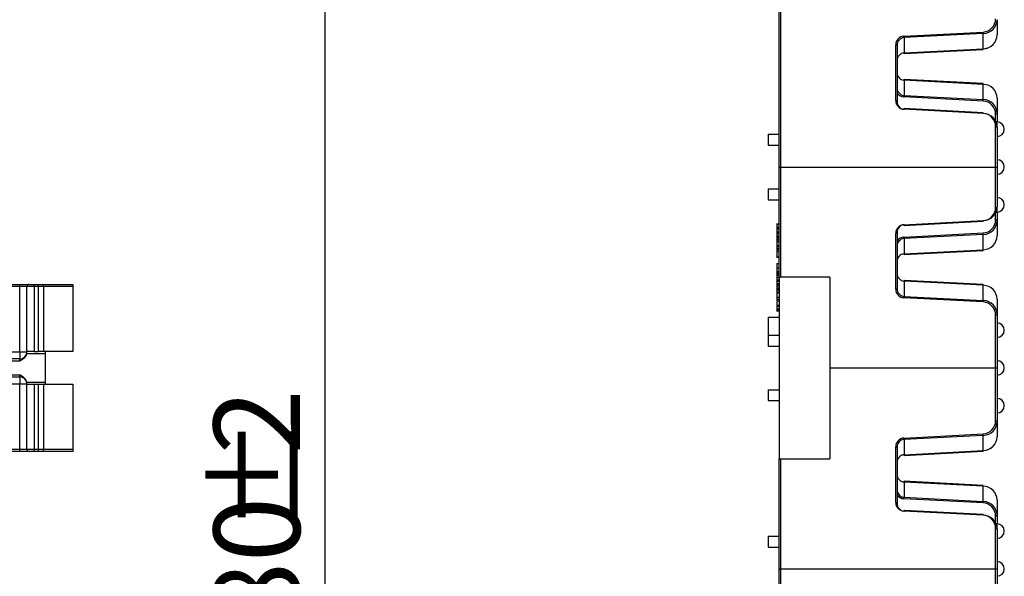
# Model space of a CAD drawing. Units: millimetres. Extents: x -28 to 718, y -101 to 370.
# Drawn here: x 176 to 214, y 182 to 204 of the extents above; entities that cross this region are included whole.
import ezdxf

# ---------------------------------------------------------------- set-up
doc = ezdxf.new("R2010")
doc.units = ezdxf.units.MM
doc.layers.add('FORMAT', color=7, linetype='Continuous')
doc.styles.add('SLDTEXTSTYLE1', font='TXT', dxfattribs={"width": 0.7})
doc.dimstyles.new('SLDDIMSTYLE0', dxfattribs={"dimtxt": 3.393075, "dimasz": 5, "dimexe": 0, "dimexo": 0.0625, "dimgap": 0.848269, "dimtad": 2, "dimdec": 4, "dimlfac": 3.5, "dimrnd": 1e-09, "dimzin": 12, "dimdsep": 46, "dimtxsty": 'SLDTEXTSTYLE1', "dimsah": 1, "dimcen": 0.09, "dimadec": 0, "dimazin": 3, "dimtfac": 1, "dimtdec": 4, "dimtofl": 0, "dimtmove": 0, "dimatfit": 3, "dimfxl": 0, "dimfrac": 2, "dimtolj": 1, "dimtzin": 12, "dimarcsym": 0})

# ---------------------------------------------------------------- blocks, each defined once
blk = doc.blocks.new('_D')
at = {"layer": 'FORMAT'}
for p, q in [((156.354, 269.131), (188.664, 269.131)), ((187.664, 269.131), (187.664, 103.572)), ((142.664, 103.572), (188.664, 103.572))]:
    blk.add_line(p, q, dxfattribs=at)
for points in [[(187.664, 269.131), (187.224, 264.131), (188.104, 264.131)], [(187.664, 103.572), (188.104, 108.572), (187.224, 108.572)]]:
    blk.add_solid(points, dxfattribs=at)
at = {"layer": 'FORMAT', "attachment_point": 1, "rotation": 90, "style": 'SLDTEXTSTYLE1'}
for s, insert, char_height in [('2', (183.29, 186.903), 3.393), ('%%p', (183.29, 183.796), 3.3931), ('580', (183.29, 177.523), 3.3931)]:
    blk.add_mtext(s, dxfattribs=dict(at, insert=insert, char_height=char_height))

msp = doc.modelspace()

# ---------------------------------------------------------------- linework, layer by layer
at = {"color": 7, "linetype": 'Continuous', "lineweight": 25}
for p, q in [((205.520529, 198.20767), (205.520529, 206.111842)), ((205.577672, 206.111842), (205.577672, 198.20767)), ((214.091957, 204.002808), (214.091957, 203.402806)), ((210.431157, 203.35448), (213.547444, 203.517796)), ((213.550435, 203.460693), (210.434147, 203.297376)), ((210.434147, 203.297376), (210.434147, 202.697375)), ((213.550435, 202.860693), (213.550435, 203.460693)), ((214.091957, 203.402806), (214.091957, 203.402023)), ((210.106243, 200.821708), (210.106243, 203.012091)), ((210.163386, 202.983519), (210.163386, 200.793136)), ((210.434147, 202.697375), (213.550435, 202.860693)), ((210.434147, 202.668843), (213.550435, 202.83216)), ((210.434147, 202.66806), (213.550435, 202.831377)), ((213.550435, 201.488137), (210.434147, 201.651454)), ((210.434147, 201.622922), (210.434147, 201.022923)), ((213.550435, 201.459603), (210.434147, 201.622922)), ((213.550435, 200.859604), (213.550435, 201.459603)), ((213.547444, 200.8025), (210.431157, 200.965819)), ((210.434147, 201.022923), (213.550435, 200.859604)), ((214.091957, 200.917491), (214.091957, 200.317491)), ((213.547444, 200.316003), (210.431157, 200.47932)), ((213.550435, 200.344494), (210.434147, 200.507813)), ((214.091957, 200.317491), (214.091957, 199.977998)), ((214.034814, 198.20767), (214.034814, 199.802422)), ((214.091957, 199.977998), (214.050011, 199.977998)), ((214.091957, 199.77385), (214.091957, 198.20767)), ((205.091957, 199.493384), (205.091957, 199.064812)), ((205.091957, 199.493384), (205.520529, 199.493384)), ((205.091957, 199.064812), (205.520529, 199.064812)), ((205.520529, 193.874925), (205.520529, 198.20767)), ((205.520529, 198.20767), (205.577672, 198.20767)), ((205.577672, 198.20767), (214.034814, 198.20767)), ((205.577672, 198.20767), (205.577672, 193.874925)), ((214.034814, 196.612918), (214.034814, 198.20767)), ((214.034814, 198.20767), (214.091957, 198.20767)), ((214.091957, 198.20767), (214.091957, 196.641489)), ((205.091957, 197.350527), (205.520529, 197.350527)), ((205.091957, 197.350527), (205.091957, 196.921955)), ((205.091957, 196.921955), (205.520529, 196.921955)), ((214.050011, 196.437339), (214.091957, 196.437339)), ((214.091957, 196.437339), (214.091957, 196.097848)), ((205.520529, 195.962833), (205.4241, 195.962833)), ((205.434815, 195.96196), (205.520529, 195.96196)), ((210.431157, 195.93602), (213.547444, 196.099336)), ((210.434147, 195.907526), (213.550435, 196.070843)), ((214.091957, 196.097848), (214.091957, 195.497849)), ((205.434815, 195.888251), (205.4241, 195.888251)), ((205.520529, 195.803516), (205.4241, 195.803516)), ((205.4241, 195.574666), (205.434815, 195.574666)), ((205.434815, 195.835862), (205.520529, 195.835862)), ((205.434815, 195.835862), (205.434815, 195.827826)), ((205.434815, 195.827826), (205.520529, 195.827826)), ((205.434815, 195.822264), (205.520529, 195.822264)), ((205.434815, 195.781035), (205.520529, 195.781035)), ((205.434815, 195.660293), (205.520529, 195.660293)), ((205.434815, 195.645666), (205.520529, 195.645666)), ((205.434815, 195.607858), (205.520529, 195.607858)), ((210.106243, 193.403248), (210.106243, 195.593631)), ((210.163386, 195.622203), (210.163386, 193.43182)), ((210.431157, 195.44952), (213.547444, 195.612839)), ((213.550435, 195.555736), (210.434147, 195.392417)), ((213.550435, 194.955736), (213.550435, 195.555736)), ((205.4241, 195.480832), (205.434815, 195.480832)), ((205.4241, 195.414238), (205.434815, 195.414238)), ((205.434815, 195.494534), (205.520529, 195.494534)), ((205.434815, 195.452794), (205.520529, 195.452794)), ((205.434815, 195.452794), (205.434815, 195.377588)), ((205.434815, 195.377588), (205.520529, 195.377588)), ((205.434815, 195.352347), (205.520529, 195.352347)), ((205.434815, 195.342457), (205.520529, 195.342457)), ((205.434815, 195.34157), (205.434815, 195.313834)), ((205.434815, 195.283734), (205.520529, 195.283734)), ((205.434815, 195.120547), (205.520529, 195.120547)), ((210.434147, 195.392417), (210.434147, 194.792417)), ((205.4241, 195.096631), (205.520529, 195.096631)), ((205.4241, 195.007945), (205.434815, 195.007945)), ((205.4241, 194.845827), (205.434815, 194.845827)), ((205.434815, 195.096631), (205.434815, 195.081146)), ((205.434815, 195.081146), (205.520529, 195.081146)), ((205.434815, 195.081146), (205.434815, 194.998006)), ((205.434815, 194.998006), (205.520529, 194.998006)), ((205.434815, 194.998006), (205.434815, 194.976785)), ((205.434815, 194.976785), (205.520529, 194.976785)), ((205.434815, 194.895499), (205.520529, 194.895499)), ((210.434147, 194.792417), (213.550435, 194.955736)), ((210.434147, 194.763886), (213.550435, 194.927202)), ((205.4241, 194.654735), (205.520529, 194.654735)), ((205.434815, 194.677917), (205.520529, 194.677917)), ((205.434815, 194.411518), (205.520529, 194.411518)), ((205.434815, 194.405956), (205.520529, 194.405956)), ((205.520529, 194.026942), (205.4241, 194.026942)), ((205.434815, 194.244314), (205.520529, 194.244314)), ((205.434815, 194.102349), (205.520529, 194.102349)), ((205.434815, 194.066807), (205.520529, 194.066807)), ((205.434815, 194.01122), (205.520529, 194.01122)), ((205.434815, 194.01122), (205.434815, 193.951364)), ((172.966661, 193.58921), (175.664265, 193.58921)), ((175.664265, 193.503497), (175.664265, 193.58921)), ((175.664265, 193.58921), (176.035695, 193.58921)), ((176.035695, 193.58921), (176.235694, 193.58921)), ((176.235694, 193.503497), (176.235694, 193.58921)), ((176.235694, 193.58921), (176.403064, 193.58921)), ((176.403064, 193.503497), (176.403064, 193.58921)), ((176.403064, 193.58921), (176.544485, 193.58921)), ((176.544485, 193.58921), (177.74998, 193.58921)), ((177.74998, 193.58921), (177.74998, 193.503497)), ((205.434815, 193.951364), (205.520529, 193.951364)), ((205.434815, 193.951364), (205.434815, 193.857305)), ((205.434815, 193.857305), (205.520529, 193.857305)), ((205.434815, 193.778853), (205.434815, 193.772827)), ((205.434815, 193.772827), (205.520529, 193.772827)), ((205.434815, 193.772827), (205.434815, 193.721728)), ((205.434815, 193.721728), (205.520529, 193.721728)), ((205.434815, 193.721728), (205.434815, 193.627668)), ((205.434815, 193.627668), (205.520529, 193.627668)), ((205.434815, 193.627668), (205.434815, 193.603764)), ((205.434815, 193.603764), (205.520529, 193.603764)), ((205.434815, 193.603764), (205.434815, 193.560906)), ((205.577672, 193.874925), (205.520529, 193.874925)), ((205.520529, 193.874925), (205.520529, 186.732068)), ((207.520529, 193.874925), (205.577672, 193.874925)), ((207.520529, 193.874925), (207.520529, 190.303496)), ((213.550435, 193.583963), (210.434147, 193.74728)), ((213.550435, 193.583179), (210.434147, 193.746496)), ((210.434147, 193.717965), (210.434147, 193.117963)), ((213.550435, 193.554646), (210.434147, 193.717965)), ((175.664265, 193.503497), (172.966661, 193.503497)), ((175.664265, 190.936329), (175.664265, 193.503497)), ((175.949979, 193.503497), (175.664265, 193.503497)), ((175.949979, 190.946353), (175.949979, 193.503497)), ((176.235694, 193.503497), (175.949979, 193.503497)), ((176.235694, 193.503497), (176.235694, 190.946353)), ((176.403064, 193.503497), (176.235694, 193.503497)), ((176.403064, 190.946353), (176.403064, 193.503497)), ((176.605094, 193.503497), (176.403064, 193.503497)), ((176.605094, 193.503497), (176.605094, 190.946353)), ((177.74998, 193.503497), (176.605094, 193.503497)), ((177.74998, 193.503497), (177.74998, 190.946353)), ((205.4241, 193.338653), (205.434815, 193.338653)), ((205.434815, 193.560906), (205.520529, 193.560906)), ((205.434815, 193.560906), (205.434815, 193.531545)), ((205.434815, 193.531545), (205.520529, 193.531545)), ((205.434815, 193.456649), (205.520529, 193.456649)), ((205.434815, 193.43867), (205.434815, 193.369852)), ((205.434815, 193.402516), (205.520529, 193.402516)), ((205.434815, 193.369852), (205.434815, 193.365056)), ((205.434815, 193.369852), (205.520529, 193.369852)), ((205.434815, 193.365056), (205.520529, 193.365056)), ((205.434815, 193.365056), (205.434815, 193.282227)), ((205.434815, 193.282227), (205.520529, 193.282227)), ((205.434815, 193.26286), (205.520529, 193.26286)), ((213.550435, 192.954646), (213.550435, 193.554646)), ((205.434815, 193.062431), (205.4241, 193.062431)), ((205.434815, 193.007773), (205.4241, 193.007773)), ((205.434815, 193.126289), (205.434815, 193.120362)), ((205.434815, 193.089885), (205.434815, 193.006436)), ((205.434815, 193.089885), (205.520529, 193.089885)), ((205.434815, 193.006436), (205.520529, 193.006436)), ((205.434815, 193.006436), (205.434815, 192.940194)), ((205.434815, 192.940194), (205.520529, 192.940194)), ((213.547444, 192.897543), (210.431157, 193.06086)), ((210.434147, 193.117963), (213.550435, 192.954646)), ((214.091957, 193.013316), (214.091957, 193.012533)), ((214.091957, 193.012533), (214.091957, 192.412534)), ((205.4241, 192.739176), (205.520529, 192.739176)), ((205.4241, 192.619428), (205.434815, 192.619428)), ((205.4241, 192.54737), (205.520529, 192.54737)), ((205.434815, 192.766817), (205.520529, 192.766817)), ((205.434815, 192.718124), (205.434815, 192.627934)), ((205.434815, 192.627934), (205.520529, 192.627934)), ((205.434815, 192.627934), (205.434815, 192.600016)), ((205.434815, 192.600016), (205.520529, 192.600016)), ((214.091957, 192.412534), (214.091957, 190.303496)), ((205.091957, 192.303495), (205.091957, 191.58921)), ((205.091957, 192.303495), (205.520529, 192.303495)), ((214.034814, 190.303496), (214.034814, 192.383962)), ((205.091957, 191.58921), (205.091957, 191.160638)), ((205.091957, 191.58921), (205.520529, 191.58921)), ((174.448815, 190.936329), (175.664265, 190.936329)), ((175.664265, 190.936329), (175.949979, 190.936329)), ((175.664265, 190.936329), (175.664265, 190.658326)), ((176.664265, 190.860639), (175.940464, 190.860639)), ((176.235694, 190.946353), (175.949979, 190.946353)), ((175.949979, 190.927273), (175.949979, 190.946353)), ((176.235694, 190.946353), (176.403064, 190.946353)), ((176.605094, 190.946353), (176.403064, 190.946353)), ((177.74998, 190.946353), (176.605094, 190.946353)), ((176.664265, 190.946353), (176.664265, 190.860639)), ((176.664265, 190.860639), (176.664265, 189.746354)), ((205.091957, 191.160638), (205.520529, 191.160638)), ((175.664265, 190.658326), (174.448815, 190.658326)), ((175.664265, 190.574924), (174.65747, 190.574924)), ((175.664265, 190.574924), (175.664265, 190.658326)), ((207.520529, 190.303496), (214.034814, 190.303496)), ((207.520529, 190.303496), (207.520529, 186.732068)), ((214.034814, 188.22303), (214.034814, 190.303496)), ((214.034814, 190.303496), (214.091957, 190.303496)), ((214.091957, 190.303496), (214.091957, 188.19446)), ((174.448815, 189.948667), (175.664265, 189.948667)), ((174.65747, 190.032067), (175.664265, 190.032067)), ((175.664265, 189.948667), (175.664265, 190.032067)), ((175.664265, 189.948667), (175.664265, 189.670665)), ((175.940464, 189.746354), (176.664265, 189.746354)), ((176.664265, 189.746354), (176.664265, 189.660638)), ((175.664265, 189.670665), (174.448815, 189.670665)), ((175.949979, 189.670665), (175.664265, 189.670665)), ((175.664265, 187.103497), (175.664265, 189.670665)), ((175.949979, 189.660638), (175.949979, 189.679718)), ((175.949979, 189.660638), (176.235694, 189.660638)), ((175.949979, 187.103497), (175.949979, 189.660638)), ((176.235694, 189.660638), (176.235694, 187.103497)), ((176.235694, 189.660638), (176.403064, 189.660638)), ((176.403064, 187.103497), (176.403064, 189.660638)), ((176.403064, 189.660638), (176.605094, 189.660638)), ((176.605094, 189.660638), (176.605094, 187.103497)), ((176.605094, 189.660638), (177.74998, 189.660638)), ((177.74998, 189.660638), (177.74998, 187.103497)), ((205.091957, 189.446353), (205.091957, 189.017781)), ((205.091957, 189.446353), (205.520529, 189.446353)), ((205.091957, 189.017781), (205.520529, 189.017781)), ((214.091957, 188.19446), (214.091957, 187.594458)), ((210.431157, 187.546131), (213.547444, 187.70945)), ((213.550435, 187.652345), (210.434147, 187.489028)), ((210.434147, 187.489028), (210.434147, 186.889029)), ((213.550435, 187.052345), (213.550435, 187.652345)), ((214.091957, 187.594458), (214.091957, 187.593675)), ((172.966661, 187.103497), (175.664265, 187.103497)), ((175.664265, 187.017781), (172.966661, 187.017781)), ((175.664265, 187.017781), (175.664265, 187.103497)), ((175.664265, 187.103497), (175.949979, 187.103497)), ((176.035695, 187.017781), (175.664265, 187.017781)), ((175.949979, 187.103497), (176.235694, 187.103497)), ((176.235694, 187.017781), (176.035695, 187.017781)), ((176.235694, 187.017781), (176.235694, 187.103497)), ((176.235694, 187.103497), (176.403064, 187.103497)), ((176.403064, 187.017781), (176.235694, 187.017781)), ((176.403064, 187.103497), (176.605094, 187.103497)), ((176.403064, 187.017781), (176.403064, 187.103497)), ((176.544485, 187.017781), (176.403064, 187.017781)), ((177.74998, 187.017781), (176.544485, 187.017781)), ((176.605094, 187.103497), (177.74998, 187.103497)), ((177.74998, 187.103497), (177.74998, 187.017781)), ((210.106243, 185.01336), (210.106243, 187.203743)), ((210.163386, 187.175173), (210.163386, 184.984788)), ((210.434147, 186.889029), (213.550435, 187.052345)), ((210.434147, 186.860495), (213.550435, 187.023814)), ((210.434147, 186.859712), (213.550435, 187.023028)), ((205.520529, 182.399323), (205.520529, 186.732068)), ((205.520529, 186.732068), (205.577672, 186.732068)), ((205.577672, 186.732068), (205.577672, 182.399323)), ((205.577672, 186.732068), (207.520529, 186.732068)), ((213.550435, 185.679789), (210.434147, 185.843107)), ((210.434147, 185.814575), (210.434147, 185.214574)), ((213.550435, 185.651257), (210.434147, 185.814575)), ((213.550435, 185.051257), (213.550435, 185.651257)), ((213.547444, 184.994153), (210.431157, 185.157471)), ((210.434147, 185.214574), (213.550435, 185.051257)), ((214.091957, 185.109143), (214.091957, 184.509144)), ((213.547444, 184.507655), (210.431157, 184.670973)), ((213.550435, 184.536148), (210.434147, 184.699466)), ((214.091957, 184.509144), (214.091957, 184.169652)), ((214.034814, 182.399323), (214.034814, 183.994074)), ((214.091957, 184.169652), (214.050011, 184.169652)), ((214.091957, 183.965503), (214.091957, 182.399323)), ((205.091957, 183.685036), (205.091957, 183.256465)), ((205.091957, 183.685036), (205.520529, 183.685036)), ((205.091957, 183.256465), (205.520529, 183.256465)), ((205.520529, 174.495148), (205.520529, 182.399323)), ((205.520529, 182.399323), (205.577672, 182.399323)), ((205.577672, 182.399323), (205.577672, 174.495148)), ((205.577672, 182.399323), (214.034814, 182.399323)), ((214.034814, 180.80457), (214.034814, 182.399323)), ((214.034814, 182.399323), (214.091957, 182.399323)), ((214.091957, 182.399323), (214.091957, 180.833142))]:
    msp.add_line(p, q, dxfattribs=at)
at = {"color": 8, "linetype": 'Continuous', "lineweight": 25}
for p, q in [((210.431157, 202.696551), (210.43417, 202.69671)), ((214.034814, 200.010476), (214.034814, 200.288919)), ((214.091957, 199.77385), (214.091957, 199.977998)), ((214.034814, 196.12642), (214.034814, 196.404863)), ((214.091957, 196.437339), (214.091957, 196.641489)), ((210.43417, 193.718629), (210.431157, 193.718786)), ((213.55011, 193.583196), (213.550435, 193.583963)), ((210.431157, 186.888205), (210.43417, 186.888362)), ((214.034814, 184.202128), (214.034814, 184.480572)), ((214.091957, 183.965503), (214.091957, 184.169652))]:
    msp.add_line(p, q, dxfattribs=at)
at = {"color": 7, "linetype": 'Continuous', "lineweight": 25, "flags": 128}
for points in [[(210.106243, 203.012091), (210.117391, 203.011542), (210.128111, 203.009916), (210.13799, 203.007276), (210.146649, 203.003723), (210.153756, 202.999393), (210.159036, 202.994455), (210.162288, 202.989095), (210.163386, 202.983519)], [(210.106243, 200.821708), (210.117391, 200.821159), (210.128111, 200.819532), (210.13799, 200.816893), (210.146649, 200.813338), (210.153756, 200.809008), (210.159036, 200.804069), (210.162288, 200.798709), (210.163386, 200.793136)], [(214.091957, 200.317491), (214.090859, 200.311918), (214.087608, 200.306558), (214.082327, 200.301617), (214.075221, 200.297287), (214.066561, 200.293734), (214.056682, 200.291095), (214.045963, 200.289468), (214.034814, 200.288919)], [(214.034814, 199.802422), (214.045963, 199.801873), (214.056682, 199.800246), (214.066561, 199.797607), (214.075221, 199.794054), (214.082327, 199.789724), (214.087608, 199.784783), (214.090859, 199.779423), (214.091957, 199.77385)], [(214.034814, 196.612918), (214.045963, 196.613467), (214.056682, 196.615093), (214.066561, 196.617733), (214.075221, 196.621286), (214.082327, 196.625615), (214.087608, 196.630556), (214.090859, 196.635916), (214.091957, 196.641489)], [(214.091957, 196.097848), (214.090859, 196.103421), (214.087608, 196.108781), (214.082327, 196.113722), (214.075221, 196.118052), (214.066561, 196.121605), (214.056682, 196.124245), (214.045963, 196.125871), (214.034814, 196.12642)], [(210.106243, 195.593631), (210.117391, 195.594181), (210.128111, 195.595807), (210.13799, 195.598447), (210.146649, 195.602002), (210.153756, 195.606329), (210.159036, 195.61127), (210.162288, 195.61663), (210.163386, 195.622203)], [(210.106243, 193.403248), (210.117391, 193.403797), (210.128111, 193.405423), (210.13799, 193.408063), (210.146649, 193.411616), (210.153756, 193.415946), (210.159036, 193.420884), (210.162288, 193.426245), (210.163386, 193.43182)], [(214.034814, 192.383962), (214.045963, 192.384511), (214.056682, 192.386137), (214.066561, 192.388777), (214.075221, 192.39233), (214.082327, 192.39666), (214.087608, 192.4016), (214.090859, 192.406958), (214.091957, 192.412534)], [(214.034814, 188.22303), (214.045963, 188.22248), (214.056682, 188.220856), (214.066561, 188.218214), (214.075221, 188.214661), (214.082327, 188.210332), (214.087608, 188.205393), (214.090859, 188.200033), (214.091957, 188.19446)], [(210.106243, 187.203743), (210.117391, 187.203196), (210.128111, 187.20157), (210.13799, 187.19893), (210.146649, 187.195375), (210.153756, 187.191045), (210.159036, 187.186107), (210.162288, 187.180747), (210.163386, 187.175173)], [(210.106243, 185.01336), (210.117391, 185.012811), (210.128111, 185.011184), (210.13799, 185.008545), (210.146649, 185.004992), (210.153756, 185.000662), (210.159036, 184.995722), (210.162288, 184.990362), (210.163386, 184.984788)], [(214.091957, 184.509144), (214.090859, 184.50357), (214.087608, 184.49821), (214.082327, 184.49327), (214.075221, 184.48894), (214.066561, 184.485387), (214.056682, 184.482748), (214.045963, 184.481121), (214.034814, 184.480572)], [(214.034814, 183.994074), (214.045963, 183.993524), (214.056682, 183.991899), (214.066561, 183.989258), (214.075221, 183.985706), (214.082327, 183.981376), (214.087608, 183.976436), (214.090859, 183.971077), (214.091957, 183.965503)]]:
    msp.add_lwpolyline(points, dxfattribs=at)
at = {"color": 8, "linetype": 'Continuous', "lineweight": 25, "flags": 128}
for points in [[(210.434147, 202.66806), (210.434145, 202.668058), (210.433597, 202.669995), (210.432882, 202.675687), (210.43205, 202.684745), (210.431157, 202.696551)], [(213.550435, 202.831377), (213.550433, 202.831377), (213.55011, 202.832143)], [(213.547444, 200.316003), (213.548337, 200.327809), (213.54917, 200.336867), (213.549884, 200.342559), (213.550433, 200.344496), (213.550435, 200.344494)], [(213.550435, 187.023028), (213.550433, 187.023028), (213.55011, 187.023797)]]:
    msp.add_lwpolyline(points, dxfattribs=at)
at = {"color": 7, "linetype": 'Continuous', "lineweight": 25}
for centre, radius, start, end in [((213.520529, 204.031378), 0.514286, 273, 0), ((210.4491, 203.012092), 0.342857, 93, 180), ((208.690023, 203.234655), 1.745252, 2.0595487, 3.9368785), ((211.806743, 203.397995), 1.744819, 2.0593154, 3.9371117), ((213.371881, 202.846427), 0.179123, 355.4316584, 4.5683416), ((210.255639, 202.683109), 0.179077, 355.4308357, 4.5691643), ((210.255639, 201.637188), 0.179077, 355.4308357, 4.5691643), ((213.371881, 201.47387), 0.179123, 355.4316584, 4.5683416), ((210.4491, 201.308205), 0.342857, 213.5573098, 267), ((208.690767, 201.085605), 1.744507, 356.0627203, 357.9408526), ((210.4491, 200.821707), 0.342857, 180, 267), ((211.806743, 200.922302), 1.744819, 356.0628883, 357.9406846), ((213.520529, 200.28892), 0.514286, 0, 87), ((213.520529, 199.802421), 0.514286, 0, 87), ((213.371927, 200.330228), 0.179077, 355.4308357, 4.5691643), ((214.091957, 199.692285), 0.285714, 270, 90), ((214.091957, 198.20767), 0.285714, 270, 90), ((214.091957, 196.723055), 0.285714, 270, 90), ((213.520529, 196.612918), 0.514286, 273, 0), ((210.4491, 195.593632), 0.342857, 93, 180), ((213.520529, 196.12642), 0.514286, 273, 0), ((213.371871, 196.08511), 0.179133, 355.4319178, 4.5680822), ((211.806743, 195.493037), 1.744819, 2.0593154, 3.9371117), ((210.4491, 195.107134), 0.342857, 93, 146.4426902), ((208.690767, 195.329735), 1.744507, 2.0591474, 3.9372797), ((210.255639, 194.778151), 0.179077, 355.4308357, 4.5691643), ((213.371881, 194.941469), 0.179123, 355.4316584, 4.5683416), ((176.035695, 193.503496), 0.085714, 90, 180), ((176.529331, 193.514209), 0.076517, 351.9522108, 78.577224), ((210.255639, 193.73223), 0.179077, 355.4308357, 4.5691643), ((213.371881, 193.568913), 0.179123, 355.4316584, 4.5683416), ((210.4491, 193.403248), 0.342857, 180, 267), ((208.690023, 193.180684), 1.745252, 356.0631215, 357.9404513), ((211.806743, 193.017345), 1.744819, 356.0628883, 357.9406846), ((213.520529, 192.383962), 0.514286, 0, 87), ((214.091957, 191.788111), 0.285714, 270, 90), ((175.668076, 190.940231), 0.281931, 269.2254191, 359.2069112), ((214.091957, 190.303496), 0.285714, 270, 90), ((175.668072, 189.666758), 0.281935, 0.7939557, 90.773714), ((214.091957, 188.818881), 0.285714, 270, 90), ((213.520529, 188.22303), 0.514286, 273, 0), ((210.4491, 187.203744), 0.342857, 93, 180), ((208.690456, 187.42633), 1.744819, 2.0593154, 3.9371117), ((211.80638, 187.589632), 1.745182, 2.0593645, 3.9368395), ((176.035695, 187.103496), 0.085714, 180, 270), ((176.529328, 187.092785), 0.07652, 281.4244527, 8.0474541), ((213.371927, 187.03808), 0.179077, 355.4308357, 4.5691643), ((210.255594, 186.874762), 0.179123, 355.4316584, 4.5683416), ((210.255627, 185.828841), 0.17909, 355.4311607, 4.5688393), ((213.371914, 185.665523), 0.17909, 355.4311607, 4.5688393), ((210.4491, 185.499858), 0.342857, 213.5573098, 267), ((208.690612, 185.277265), 1.744663, 356.0628043, 357.9407686), ((211.806899, 185.113947), 1.744663, 356.0628043, 357.9407686), ((210.4491, 185.01336), 0.342857, 180, 267), ((213.520529, 184.480572), 0.514286, 0, 87), ((213.520529, 183.994074), 0.514286, 0, 87), ((213.371904, 184.521882), 0.1791, 355.4312471, 4.5687529), ((214.091957, 183.883937), 0.285714, 270, 90), ((214.091957, 182.399322), 0.285714, 270, 90)]:
    msp.add_arc(centre, radius, start, end, dxfattribs=at)
at = {"color": 8, "linetype": 'Continuous', "lineweight": 25}
for centre, radius, start, end in [((210.586662, 201.621041), 0.155517, 168.7226331, 179.2927799), ((210.554145, 200.480813), 0.122997, 167.3196013, 180.6958117), ((210.554145, 195.934526), 0.122997, 179.3041883, 192.6803987), ((213.670489, 196.097849), 0.123054, 179.3072823, 192.6773047), ((210.554145, 194.790885), 0.122997, 179.3041883, 192.6803987), ((210.554104, 193.720284), 0.122956, 167.3173424, 180.6980706), ((210.586662, 186.890124), 0.155517, 180.7072201, 191.2773669), ((210.586681, 185.812692), 0.155536, 168.7232797, 179.2921332), ((210.554173, 184.672463), 0.123026, 167.3211482, 180.6942648), ((213.670461, 184.509146), 0.123026, 167.3211482, 180.6942648)]:
    msp.add_arc(centre, radius, start, end, dxfattribs=at)
at = {"color": 7, "linetype": 'Continuous', "lineweight": 25}
for centre, major_axis, ratio, start_param, end_param in [((213.520529, 204.002806), (0.571429, 0), 0.95, 4.764748858, 6.283185307), ((210.4491, 202.98352), (0, 0.314286), 0.909090909, 0.052359878, 1.570796327), ((213.520529, 203.402806), (0.571429, 0), 0.95, 4.764748858, 6.283185307), ((213.520529, 203.402022), (0.571429, 0), 0.95, 4.764748858, 6.283185307), ((210.4491, 202.38352), (0, 0.314286), 0.909090909, 0.052359878, 1.570796327), ((210.4491, 202.382736), (0, 0.314286), 0.909090909, 0.052359878, 1.570796327), ((210.4491, 201.936777), (0, 0.314286), 0.909090909, 1.570796327, 3.089232776), ((210.4491, 201.336777), (0, 0.314286), 0.909090909, 1.570796327, 3.089232776), ((213.520529, 200.917491), (0.571429, 0), 0.95, 0, 1.518436449), ((210.4491, 200.793136), (0, 0.314286), 0.909090909, 1.570796327, 3.089232776), ((213.520529, 200.317491), (0.571429, 0), 0.95, 0, 1.518436449), ((213.520529, 199.77385), (0.571429, 0), 0.95, 0, 1.518436449), ((213.520529, 196.64149), (0.571429, 0), 0.95, 4.764748858, 6.283185307), ((210.4491, 195.622204), (0, 0.314286), 0.909090909, 0.052359878, 1.570796327), ((213.520529, 196.097848), (0.571429, 0), 0.95, 4.764748858, 6.283185307), ((210.4491, 195.078562), (0, 0.314286), 0.909090909, 0.052359878, 1.570796327), ((213.520529, 195.497848), (0.571429, 0), 0.95, 4.764748858, 6.283185307), ((210.4491, 194.478562), (0, 0.314286), 0.909090909, 0.052359878, 1.570796327), ((210.4491, 194.032603), (0, 0.314286), 0.909090909, 1.570796327, 3.089232776), ((210.4491, 194.031819), (0, 0.314286), 0.909090909, 1.570796327, 3.089232776), ((210.4491, 193.431819), (0, 0.314286), 0.909090909, 1.570796327, 3.089232776), ((213.520529, 193.013317), (0.571429, 0), 0.95, 0, 1.518436449), ((213.520529, 193.012533), (0.571429, 0), 0.95, 0, 1.518436449), ((213.520529, 192.412533), (0.571429, 0), 0.95, 0, 1.518436449), ((213.520529, 188.194459), (0.571429, 0), 0.95, 4.764748858, 6.283185307), ((210.4491, 187.175173), (0, 0.314286), 0.909090909, 0.052359878, 1.570796327), ((213.520529, 187.594459), (0.571429, 0), 0.95, 4.764748858, 6.283185307), ((213.520529, 187.593675), (0.571429, 0), 0.95, 4.764748858, 6.283185307), ((210.4491, 186.575173), (0, 0.314286), 0.909090909, 0.052359878, 1.570796327), ((210.4491, 186.574389), (0, 0.314286), 0.909090909, 0.052359878, 1.570796327), ((210.4491, 186.12843), (0, 0.314286), 0.909090909, 1.570796327, 3.089232776), ((210.4491, 185.52843), (0, 0.314286), 0.909090909, 1.570796327, 3.089232776), ((213.520529, 185.109144), (0.571429, 0), 0.95, 0, 1.518436449), ((213.520529, 184.509144), (0.571429, 0), 0.95, 0, 1.518436449), ((210.4491, 184.984788), (0, 0.314286), 0.909090909, 1.570796327, 3.089232776), ((213.520529, 183.965502), (0.571429, 0), 0.95, 0, 1.518436449)]:
    msp.add_ellipse(centre, major_axis=major_axis, ratio=ratio, start_param=start_param, end_param=end_param, dxfattribs=at)
for points, knots in [([(205.434815, 195.961961), (205.434815, 195.961455), (205.434815, 195.960467), (205.434815, 195.957733), (205.434815, 195.954297), (205.434815, 195.949815), (205.434815, 195.944639), (205.434815, 195.938461), (205.434815, 195.931268), (205.434815, 195.923362), (205.434815, 195.914574), (205.434815, 195.90518), (205.434815, 195.895239), (205.434815, 195.88456), (205.434815, 195.873289), (205.434815, 195.861432), (205.434815, 195.84888), (205.434815, 195.84024), (205.434815, 195.835862)], [0, 0, 0, 0, 0.0804230658, 0.1568836924, 0.2291341934, 0.2980207413, 0.3641917456, 0.4273661953, 0.4880716002, 0.5473626074, 0.6053705256, 0.6619949192, 0.7173456769, 0.7726104818, 0.8281436749, 0.8843665229, 0.9414091428, 1, 1, 1, 1]), ([(205.434815, 195.781035), (205.434815, 195.777366), (205.434815, 195.770249), (205.434815, 195.757525), (205.434815, 195.74404), (205.434815, 195.729324), (205.434815, 195.713651), (205.434815, 195.696843), (205.434815, 195.679058), (205.434815, 195.666593), (205.434815, 195.660293)], [0, 0, 0, 0, 0.144023778, 0.279378455, 0.407187078, 0.529810221, 0.648055945, 0.764877853, 0.881172456, 1, 1, 1, 1]), ([(205.434815, 195.645667), (205.434815, 195.643708), (205.434815, 195.639748), (205.434815, 195.631153), (205.434815, 195.620688), (205.434815, 195.6122), (205.434815, 195.607858)], [0, 0, 0, 0, 0.237759279, 0.48066322, 0.734295566, 1, 1, 1, 1]), ([(205.434815, 195.607858), (205.434815, 195.605042), (205.434815, 195.599522), (205.434815, 195.590246), (205.434815, 195.580802), (205.434815, 195.570831), (205.434815, 195.560928), (205.434815, 195.551274), (205.434815, 195.541962), (205.434815, 195.532875), (205.434815, 195.523782), (205.434815, 195.514377), (205.434815, 195.504458), (205.434815, 195.497934), (205.434815, 195.494534)], [0, 0, 0, 0, 0.100308223, 0.196600609, 0.289069267, 0.378997015, 0.464080712, 0.54208329, 0.614818798, 0.682457651, 0.751664923, 0.827193213, 0.909945613, 1, 1, 1, 1]), ([(205.434815, 195.494534), (205.434815, 195.483791), (205.434815, 195.469629), (205.434815, 195.456436), (205.434815, 195.453252)], [0, 0, 0, 0, 0.758639798, 1, 1, 1, 1]), ([(205.434815, 195.377588), (205.434815, 195.375932), (205.434815, 195.37227), (205.434815, 195.366445), (205.434815, 195.359652), (205.434815, 195.354881), (205.434815, 195.352347)], [0, 0, 0, 0, 0.1912499332, 0.4229989666, 0.6935102121, 1, 1, 1, 1]), ([(205.434815, 195.352347), (205.434815, 195.351216), (205.434815, 195.349169), (205.434815, 195.346397), (205.434815, 195.344207), (205.434815, 195.342972), (205.434815, 195.342457)], [0, 0, 0, 0, 0.348498972, 0.63047204, 0.846030017, 1, 1, 1, 1]), ([(205.434815, 195.342457), (205.434815, 195.34164), (205.434815, 195.340035), (205.434815, 195.335788), (205.434815, 195.330536), (205.434815, 195.323713), (205.434815, 195.315829), (205.434815, 195.306343), (205.434815, 195.295814), (205.434815, 195.2878), (205.434815, 195.283735)], [0, 0, 0, 0, 0.1339219191, 0.2628904618, 0.3885145003, 0.5106944579, 0.6317724561, 0.753199949, 0.8747950587, 1, 1, 1, 1]), ([(205.434815, 195.283735), (205.434815, 195.280067), (205.434815, 195.272939), (205.434815, 195.261801), (205.434815, 195.250726), (205.434815, 195.239505), (205.434815, 195.228355), (205.434815, 195.21713), (205.434815, 195.205901), (205.434815, 195.194746), (205.434815, 195.183845), (205.434815, 195.173306), (205.434815, 195.163232), (205.434815, 195.153637), (205.434815, 195.144556), (205.434815, 195.136051), (205.434815, 195.127911), (205.434815, 195.123035), (205.434815, 195.120548)], [0, 0, 0, 0, 0.075297865, 0.14632498, 0.214741063, 0.280075951, 0.343343627, 0.404982984, 0.466257176, 0.526786656, 0.586688034, 0.645393274, 0.702978417, 0.76061804, 0.817984747, 0.87704712, 0.937282911, 1, 1, 1, 1]), ([(205.434815, 194.976784), (205.434815, 194.975245), (205.434815, 194.972224), (205.434815, 194.965339), (205.434815, 194.95685), (205.434815, 194.946634), (205.434815, 194.935245), (205.434815, 194.922754), (205.434815, 194.909663), (205.434815, 194.900204), (205.434815, 194.8955)], [0, 0, 0, 0, 0.138539151, 0.271892438, 0.400197672, 0.527146715, 0.650549301, 0.769488567, 0.885374176, 1, 1, 1, 1]), ([(205.434815, 194.8955), (205.434815, 194.89066), (205.434815, 194.8811), (205.434815, 194.866222), (205.434815, 194.851273), (205.434815, 194.836198), (205.434815, 194.821059), (205.434815, 194.805848), (205.434815, 194.790515), (205.434815, 194.775241), (205.434815, 194.760199), (205.434815, 194.745914), (205.434815, 194.732491), (205.434815, 194.719869), (205.434815, 194.707976), (205.434815, 194.697137), (205.434815, 194.686822), (205.434815, 194.680939), (205.434815, 194.677917)], [0, 0, 0, 0, 0.056252249, 0.111105895, 0.165554431, 0.219497433, 0.274022156, 0.329831112, 0.387482836, 0.447659437, 0.50941012, 0.571943496, 0.636016819, 0.702063857, 0.771198105, 0.8435251, 0.919615876, 1, 1, 1, 1]), ([(205.434815, 194.405955), (205.434815, 194.40431), (205.434815, 194.401086), (205.434815, 194.395094), (205.434815, 194.388652), (205.434815, 194.381489), (205.434815, 194.373713), (205.434815, 194.365057), (205.434815, 194.3559), (205.434815, 194.345967), (205.434815, 194.335456), (205.434815, 194.324252), (205.434815, 194.312464), (205.434815, 194.300005), (205.434815, 194.286945), (205.434815, 194.273281), (205.434815, 194.259002), (205.434815, 194.249261), (205.434815, 194.244313)], [0, 0, 0, 0, 0.066730543, 0.13079693, 0.193198224, 0.253818845, 0.313707519, 0.372542998, 0.43112463, 0.489902419, 0.548918841, 0.608358722, 0.668873319, 0.731159949, 0.794698407, 0.860419043, 0.929098424, 1, 1, 1, 1]), ([(205.434815, 194.244313), (205.434815, 194.236539), (205.434815, 194.221438), (205.434815, 194.199643), (205.434815, 194.179345), (205.434815, 194.160705), (205.434815, 194.143536), (205.434815, 194.128026), (205.434815, 194.114067), (205.434815, 194.106271), (205.434815, 194.102349)], [0, 0, 0, 0, 0.143857138, 0.279447536, 0.407279524, 0.529840682, 0.648434306, 0.764692296, 0.881634963, 1, 1, 1, 1]), ([(205.434815, 194.102349), (205.434815, 194.099449), (205.434815, 194.093624), (205.434815, 194.086353), (205.434815, 194.080153), (205.434815, 194.075087), (205.434815, 194.071323), (205.434815, 194.068516), (205.434815, 194.066969), (205.434815, 194.066861), (205.434815, 194.066806)], [0, 0, 0, 0, 0.11569308, 0.232426883, 0.351108726, 0.472602291, 0.596792095, 0.726258, 0.859915339, 1, 1, 1, 1]), ([(205.434815, 193.862455), (205.434815, 193.855688), (205.434815, 193.84208), (205.434815, 193.822692), (205.434815, 193.79078), (205.434815, 193.780801), (205.434815, 193.772827)], [0, 0, 0, 0, 0.14195951, 0.285494993, 0.429067764, 1, 1, 1, 1]), ([(205.434815, 193.531545), (205.434815, 193.525336), (205.434815, 193.512736), (205.434815, 193.494014), (205.434815, 193.475118), (205.434815, 193.462909), (205.434815, 193.456649)], [0, 0, 0, 0, 0.236592815, 0.480134872, 0.73339457, 1, 1, 1, 1]), ([(205.434815, 193.456649), (205.434815, 193.446676), (205.434815, 193.426752), (205.434815, 193.405521), (205.434815, 193.404163), (205.434815, 193.403644)], [0, 0, 0, 0, 0.382649388, 0.764359338, 1, 1, 1, 1]), ([(205.434815, 193.282227), (205.434815, 193.281304), (205.434815, 193.279543), (205.434815, 193.275328), (205.434815, 193.269895), (205.434815, 193.265156), (205.434815, 193.262859)], [0, 0, 0, 0, 0.284205993, 0.54251705, 0.778282756, 1, 1, 1, 1]), ([(205.434815, 193.262859), (205.434815, 193.260535), (205.434815, 193.256033), (205.434815, 193.248119), (205.434815, 193.239875), (205.434815, 193.230868), (205.434815, 193.221027), (205.434815, 193.210211), (205.434815, 193.198325), (205.434815, 193.187588), (205.434815, 193.178007), (205.434815, 193.169211), (205.434815, 193.15918), (205.434815, 193.147844), (205.434815, 193.135188), (205.434815, 193.121155), (205.434815, 193.105977), (205.434815, 193.09541), (205.434815, 193.089885)], [0, 0, 0, 0, 0.0476131251, 0.0922225576, 0.1351875038, 0.1784025456, 0.2244519275, 0.2761159737, 0.3359023436, 0.4045487091, 0.4458007005, 0.4961757924, 0.5563582246, 0.625765685, 0.7048455532, 0.7936309972, 0.8921055958, 1, 1, 1, 1]), ([(205.434815, 192.897594), (205.434815, 192.886532), (205.434815, 192.853237), (205.434815, 192.804309), (205.434815, 192.779321), (205.434815, 192.766817)], [0, 0, 0, 0, 0.1990956958, 0.5992196548, 1, 1, 1, 1]), ([(205.434815, 192.584823), (205.434815, 192.57632), (205.434815, 192.551312), (205.434815, 192.550952), (205.434815, 192.550714)], [0, 0, 0, 0, 0.339979299, 1, 1, 1, 1]), ([(175.940462, 190.860639), (175.923626, 190.794256), (175.884458, 190.734671), (175.785128, 190.642063), (175.724062, 190.607676), (175.664266, 190.574925)], [0, 0, 0, 0, 0.5, 0.5, 1, 1, 1, 1]), ([(175.940462, 189.746353), (175.923626, 189.812735), (175.884458, 189.872321), (175.785128, 189.964928), (175.724062, 189.999315), (175.664266, 190.032067)], [0, 0, 0, 0, 0.5, 0.5, 1, 1, 1, 1])]:
    msp.add_open_spline(points, degree=3, knots=knots, dxfattribs=at)
for points in [[(175.940462, 190.860639), (175.946833, 190.885761), (175.949981, 190.910961), (175.949981, 190.927273)], [(175.949981, 189.679719), (175.949981, 189.696027), (175.946834, 189.72123), (175.940462, 189.746353)]]:
    msp.add_open_spline(points, degree=3, dxfattribs=at)

# ---------------------------------------------------------------- dimensions: what is measured, and where the dimension line sits
at = {"layer": 'FORMAT'}
dim = msp.add_linear_dim(base=(187.664266, 103.571871), p1=(156.354077, 269.130947), p2=(142.663647, 103.571871), angle=90, text='<>%%p2', dimstyle='SLDDIMSTYLE0', dxfattribs=at)
dim.commit()
dim.dimension.update_dxf_attribs({"geometry": '_D', "text_midpoint": (187.664266, 183.299459), "dimtype": 160})

doc.saveas('drawing.dxf')
